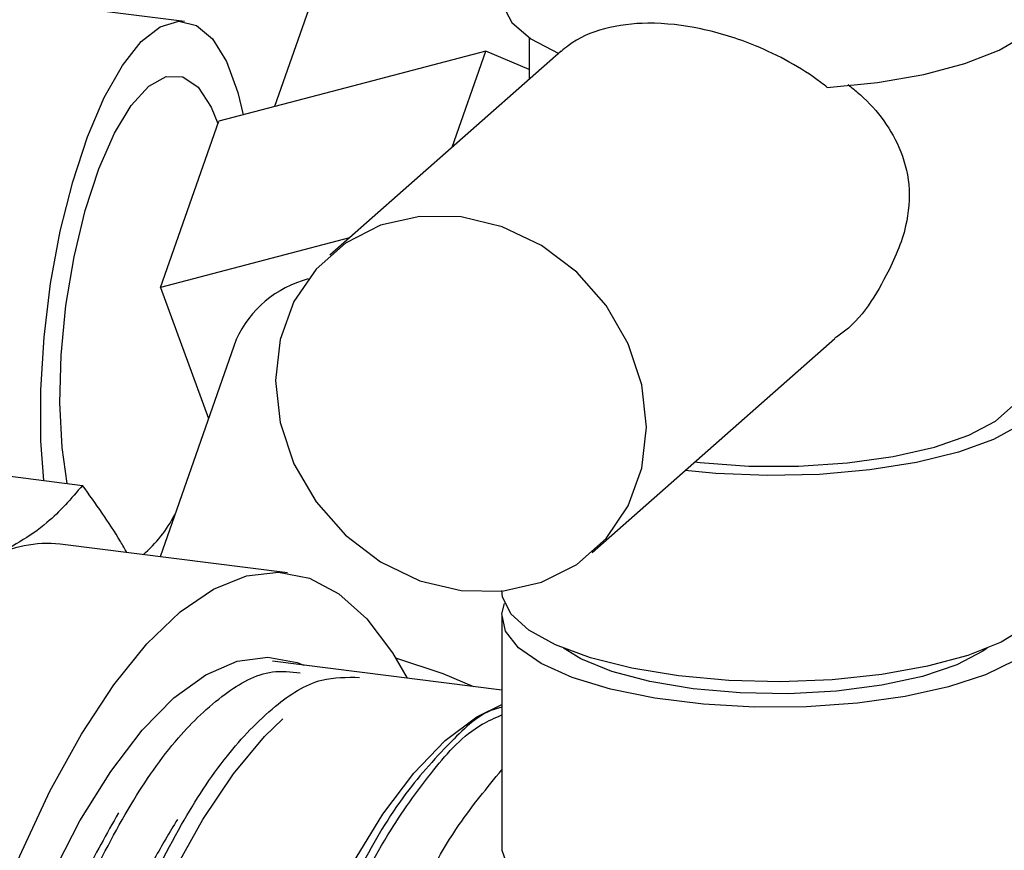
# Model space of a CAD drawing. Units: millimetres. Extents: x 4 to 416, y 4 to 293.
# Drawn here: x 308 to 313, y 128 to 132 of the extents above; entities that cross this region are included whole.
import ezdxf

# ---------------------------------------------------------------- set-up
doc = ezdxf.new("R2010")
doc.units = ezdxf.units.MM

msp = doc.modelspace()

# ---------------------------------------------------------------- linework, layer by layer
at = {"color": 7, "linetype": 'Continuous', "lineweight": 25}
for p, q in [((308.8249, 131.686), (296.3874, 133.253)), ((309.7292, 132.7005), (309.2369, 131.2969)), ((310.4007, 131.6121), (310.4007, 131.4206)), ((310.5469, 131.5495), (309.49, 130.6174)), ((310.2032, 131.5498), (309.5926, 131.39)), ((310.0491, 131.1105), (310.2032, 131.5498)), ((310.4007, 131.4659), (310.2032, 131.5498)), ((309.5926, 131.39), (308.9819, 131.2301)), ((308.7153, 130.47), (308.9819, 131.2301)), ((309.5792, 130.6961), (308.7153, 130.47)), ((308.7153, 130.47), (308.9351, 129.87)), ((309.0618, 130.2312), (308.7133, 129.2376)), ((310.6888, 129.258), (311.7985, 130.2366)), ((307.3196, 129.6955), (308.3591, 129.5645)), ((309.2964, 129.1642), (308.257, 129.2951)), ((310.2757, 128.9653), (310.2757, 127.9046)), ((310.2757, 128.6278), (309.2275, 128.7599))]:
    msp.add_line(p, q, dxfattribs=at)
at = {"color": 7, "linetype": 'Continuous', "lineweight": 25, "flags": 128}
for points in [[(310.2757, 131.7937), (310.2799, 131.7598), (310.3221, 131.6813), (310.4084, 131.6069), (310.5357, 131.5393)], [(311.7634, 131.3846), (311.993, 131.4072), (312.2054, 131.444), (312.3929, 131.4936), (312.5486, 131.5542), (312.6668, 131.6236), (312.7431, 131.6992), (312.7749, 131.7782), (312.7757, 131.7937)], [(308.1819, 129.5868), (308.1692, 129.7689), (308.1685, 130.0007), (308.1834, 130.2429), (308.2134, 130.4875), (308.2576, 130.7269), (308.3144, 130.9532), (308.3821, 131.1592), (308.4585, 131.3383), (308.5412, 131.4848), (308.6275, 131.5938), (308.7146, 131.662), (308.7997, 131.6871), (308.8801, 131.6683), (308.9532, 131.6062), (309.0167, 131.5029), (309.0684, 131.3616), (309.0934, 131.2593)], [(308.289, 129.5733), (308.2658, 129.7378), (308.2555, 129.9415), (308.2614, 130.1607), (308.2833, 130.3865), (308.3204, 130.6097), (308.3711, 130.8211), (308.4333, 131.0121), (308.5045, 131.1747), (308.5818, 131.3025), (308.6621, 131.3901), (308.7419, 131.434), (308.8182, 131.4323), (308.8876, 131.3852), (308.9475, 131.2946), (308.9782, 131.2194)], [(309.9008, 129.1285), (310.0894, 129.0833), (310.278, 129.081), (310.4572, 129.1216), (310.6179, 129.2031), (310.7522, 129.3215), (310.8532, 129.4708), (310.9159, 129.6435), (310.9371, 129.8309), (310.9159, 130.0237), (310.8532, 130.2122), (310.7522, 130.3869), (310.6179, 130.5391), (310.4572, 130.6612), (310.278, 130.747), (310.0894, 130.7921), (309.9008, 130.7945), (309.7216, 130.7539), (309.5609, 130.6723), (309.4266, 130.5539), (309.3256, 130.4047), (309.2629, 130.232), (309.2417, 130.0445), (309.2629, 129.8517), (309.3256, 129.6632), (309.4266, 129.4885), (309.5609, 129.3363), (309.7216, 129.2143), (309.9008, 129.1285)], [(312.6507, 130.2075), (312.718, 130.151), (312.7675, 130.0736), (312.7721, 129.9944), (312.7317, 129.9163), (312.6477, 129.8422), (312.5231, 129.7748), (312.3625, 129.7164), (312.1716, 129.6692), (311.9574, 129.6349), (311.7276, 129.6147), (311.4905, 129.6094), (311.2547, 129.6192), (311.1135, 129.6326)], [(311.1577, 129.6715), (311.1818, 129.6689), (311.4044, 129.6531), (311.6321, 129.6526), (311.8553, 129.6674), (312.0651, 129.6968), (312.2528, 129.7398), (312.4107, 129.7944), (312.5324, 129.8585), (312.6129, 129.9295), (312.6489, 130.0044), (312.6507, 130.0259)], [(307.9416, 127.5446), (308.0721, 127.8702), (308.2101, 128.1655), (308.354, 128.4273), (308.5024, 128.6528), (308.6536, 128.8397), (308.8061, 128.9859), (308.9582, 129.09), (309.1084, 129.1507), (309.255, 129.1675), (309.3965, 129.1402), (309.5314, 129.0691), (309.6582, 128.9549), (309.7757, 128.7989), (309.843, 128.6823)], [(311.0838, 128.6934), (310.8705, 128.7283), (310.6809, 128.776), (310.5218, 128.8349), (310.399, 128.9027), (310.3169, 128.977), (310.2785, 129.0552), (310.2757, 129.0831)], [(312.7757, 129.0831), (312.7752, 129.0714), (312.746, 128.9928), (312.6726, 128.9174), (312.5578, 128.8481), (312.4057, 128.7872), (312.2218, 128.737), (312.0128, 128.6994), (311.7861, 128.6756), (311.55, 128.6665), (311.313, 128.6725), (311.0838, 128.6934)], [(312.7632, 129.0242), (312.7729, 128.9932), (312.7662, 128.914), (312.7147, 128.8367), (312.6202, 128.764), (312.4861, 128.6986), (312.3174, 128.6428), (312.12, 128.5987), (311.9011, 128.5678), (311.6687, 128.5513), (311.4311, 128.5498), (311.1969, 128.5633), (310.9746, 128.5913), (310.7723, 128.6328), (310.5971, 128.6863), (310.4555, 128.7499), (310.3526, 128.8214), (310.2921, 128.898), (310.2762, 128.977), (310.2883, 129.0242)], [(312.4944, 128.8198), (312.4749, 128.8061), (312.3549, 128.7438), (312.1986, 128.6912), (312.013, 128.6505), (311.806, 128.6236), (311.5868, 128.6117), (311.3649, 128.6152), (311.1501, 128.634), (310.9516, 128.6672), (310.7783, 128.7135), (310.6376, 128.7708), (310.557, 128.8198)], [(307.9628, 127.1509), (308.0835, 127.474), (308.2122, 127.7682), (308.3475, 128.03), (308.4878, 128.2564), (308.6314, 128.4446), (308.7767, 128.5926), (308.922, 128.6984), (309.0655, 128.761), (309.2055, 128.7796), (309.3405, 128.7539), (309.3706, 128.7418)], [(309.7898, 128.7763), (310.0053, 128.7035), (310.1457, 128.6442)], [(309.5928, 127.8341), (309.7314, 128.0603), (309.8733, 128.249), (310.017, 128.3981), (310.1607, 128.5058), (310.2757, 128.5617)], [(308.1351, 122.096), (308.0673, 122.3748), (308.0136, 122.6835), (307.9746, 123.0185), (307.9508, 123.376), (307.9424, 123.7517), (307.9495, 124.1413), (307.9721, 124.5402), (308.0099, 124.9439), (308.0624, 125.3475), (308.1291, 125.7464), (308.2091, 126.1359), (308.3016, 126.5115), (308.4054, 126.8689), (308.5194, 127.2038), (308.6421, 127.5123), (308.7723, 127.7909), (308.9083, 128.0363), (309.0486, 128.2456), (309.1915, 128.4164), (309.2754, 128.4974)], [(310.2757, 127.9046), (310.276, 127.8965), (310.3031, 127.8178), (310.3745, 127.7422), (310.4875, 127.6726), (310.638, 127.6113), (310.8206, 127.5606), (311.0286, 127.5223), (311.2547, 127.4978), (311.4905, 127.4881), (311.7276, 127.4934), (311.9574, 127.5136), (312.1716, 127.5479), (312.3625, 127.5951), (312.5231, 127.6534), (312.6477, 127.7209), (312.7317, 127.795), (312.7721, 127.8731), (312.7757, 127.9046)]]:
    msp.add_lwpolyline(points, dxfattribs=at)
at = {"color": 7, "linetype": 'Continuous', "lineweight": 25}
for centre, radius, start, end in [((309.5174, 130.0249), 0.5002, 104.7671, 155.6481), ((308.2244, 129.7216), 0.6282, 310.9828, 332.3191), ((308.1978, 128.7637), 0.5348, 83.6455, 119.1034)]:
    msp.add_arc(centre, radius, start, end, dxfattribs=at)
for points, knots in [([(311.7634, 131.3846), (311.7538, 131.3921), (311.6536, 131.4699), (311.4635, 131.5734), (311.1928, 131.6584), (310.9575, 131.6864), (310.7483, 131.6629), (310.6141, 131.6066), (310.5576, 131.5578), (310.5473, 131.549)], [0, 0, 0, 0, 0.02813, 0.290598, 0.489645, 0.676451, 0.829079, 0.969025, 1, 1, 1, 1]), ([(311.8584, 131.3972), (311.8724, 131.386), (311.9687, 131.3091), (312.0867, 131.16), (312.1466, 130.937), (312.1289, 130.7303), (312.0221, 130.4885), (311.906, 130.3049), (311.8003, 130.2397), (311.7976, 130.238)], [0, 0, 0, 0, 0.039994, 0.274074, 0.404547, 0.54526, 0.724155, 0.993004, 1, 1, 1, 1]), ([(308.3591, 129.5645), (308.3074, 129.5044), (308.1888, 129.3665), (308.0283, 129.2798), (307.9377, 129.2309)], [0, 0, 0, 0, 0.435626, 1, 1, 1, 1]), ([(308.5619, 129.2567), (308.5521, 129.2739), (308.4912, 129.3807), (308.4194, 129.4806), (308.3591, 129.5645)], [0, 0, 0, 0, 0.161013, 1, 1, 1, 1]), ([(308.2051, 121.4593), (308.148, 121.5362), (307.9965, 121.7404), (307.8622, 122.1283), (307.75, 122.5999), (307.682, 123.1115), (307.6484, 123.6794), (307.6521, 124.2787), (307.6926, 124.9033), (307.7679, 125.5244), (307.8771, 126.1358), (308.0149, 126.7093), (308.1795, 127.2394), (308.363, 127.7022), (308.5636, 128.0924), (308.7721, 128.3975), (308.9877, 128.6056), (309.1884, 128.7245), (309.3115, 128.7121), (309.354, 128.7078)], [0, 0, 0, 0, 0.036117, 0.095925, 0.153221, 0.219909, 0.290873, 0.368529, 0.446639, 0.527732, 0.60524, 0.68167, 0.750882, 0.815246, 0.869829, 0.916947, 0.95387, 0.98408, 1, 1, 1, 1]), ([(308.1351, 122.096), (308.1037, 122.2134), (308.0291, 122.493), (307.9602, 122.9687), (307.9188, 123.5234), (307.9154, 124.1238), (307.9484, 124.7415), (308.0177, 125.3708), (308.1198, 125.9824), (308.2536, 126.5705), (308.4124, 127.1078), (308.5945, 127.5896), (308.7909, 127.9932), (309.0004, 128.3189), (309.2137, 128.5453), (309.426, 128.6882), (309.5671, 128.6871), (309.6257, 128.6866)], [0, 0, 0, 0, 0.050711, 0.120859, 0.200388, 0.283039, 0.371539, 0.458741, 0.547452, 0.630496, 0.710594, 0.781383, 0.845422, 0.898054, 0.942045, 0.975963, 1, 1, 1, 1]), ([(310.2757, 128.5495), (310.274, 128.5492), (310.1881, 128.5331), (310.033, 128.3857), (309.8167, 128.1475), (309.6106, 127.7979), (309.417, 127.3772), (309.2396, 126.8795), (309.0865, 126.3303), (308.9596, 125.7339), (308.8651, 125.1182), (308.8041, 124.4889), (308.7795, 123.8752), (308.7924, 123.2834), (308.8398, 122.7397), (308.9286, 122.2523), (309.0169, 121.8984), (309.1037, 121.7193), (309.1267, 121.672)], [0, 0, 0, 0, 0.000705, 0.035917, 0.081512, 0.135559, 0.200692, 0.272085, 0.352261, 0.434826, 0.522475, 0.60811, 0.694491, 0.774652, 0.851266, 0.918331, 0.978418, 1, 1, 1, 1]), ([(309.1618, 121.666), (309.1199, 121.7682), (309.0191, 122.0145), (308.9259, 122.4433), (308.8538, 122.9578), (308.8208, 123.5209), (308.8238, 124.1259), (308.8635, 124.7454), (308.9391, 125.3732), (309.0469, 125.9804), (309.1858, 126.5608), (309.3486, 127.0882), (309.5345, 127.5563), (309.7321, 127.9484), (309.9461, 128.2493), (310.121, 128.4479), (310.245, 128.5015), (310.2757, 128.5148)], [0, 0, 0, 0, 0.045595, 0.109934, 0.180704, 0.260479, 0.342969, 0.430873, 0.517105, 0.60442, 0.685784, 0.763851, 0.832464, 0.89412, 0.944433, 0.986214, 1, 1, 1, 1]), ([(309.4498, 121.6098), (309.4377, 121.6317), (309.3603, 121.7715), (309.2744, 122.0841), (309.1741, 122.5431), (309.1154, 123.0736), (309.091, 123.646), (309.104, 124.2568), (309.153, 124.8771), (309.2375, 125.5012), (309.3532, 126.1001), (309.4991, 126.6678), (309.6671, 127.1789), (309.8583, 127.6264), (310.0502, 127.9897), (310.2084, 128.1819), (310.2757, 128.2637)], [0, 0, 0, 0, 0.010849, 0.06915, 0.138847, 0.214823, 0.299781, 0.386988, 0.479279, 0.569215, 0.659664, 0.743345, 0.823012, 0.892417, 0.954166, 1, 1, 1, 1]), ([(308.5235, 128.0668), (308.4693, 127.971), (308.3327, 127.7293), (308.1642, 127.3017), (307.9952, 126.7797), (307.8548, 126.2112), (307.7418, 125.6033), (307.6625, 124.9835), (307.6174, 124.358), (307.61, 123.7561), (307.6368, 123.1823), (307.708, 122.6668), (307.7647, 122.3339), (307.8178, 122.1863), (307.8188, 122.1835)], [0, 0, 0, 0, 0.054601, 0.137787, 0.227602, 0.327112, 0.428366, 0.534617, 0.637288, 0.739669, 0.833556, 0.922112, 0.998527, 1, 1, 1, 1]), ([(308.7926, 128.0362), (308.7569, 127.9773), (308.6372, 127.7793), (308.4809, 127.4006), (308.3047, 126.8939), (308.1573, 126.3356), (308.0356, 125.7338), (307.9473, 125.1155), (307.8927, 124.4868), (307.8749, 123.8769), (307.8938, 123.2914), (307.9499, 122.7583), (308.0384, 122.2791), (308.1683, 121.8852), (308.2702, 121.6267), (308.3549, 121.5291), (308.364, 121.5186)], [0, 0, 0, 0, 0.030645, 0.102926, 0.181667, 0.269601, 0.359725, 0.454942, 0.547568, 0.640566, 0.726472, 0.808146, 0.879243, 0.942528, 0.993808, 1, 1, 1, 1])]:
    msp.add_open_spline(points, degree=3, knots=knots, dxfattribs=at)

doc.saveas('drawing.dxf')
